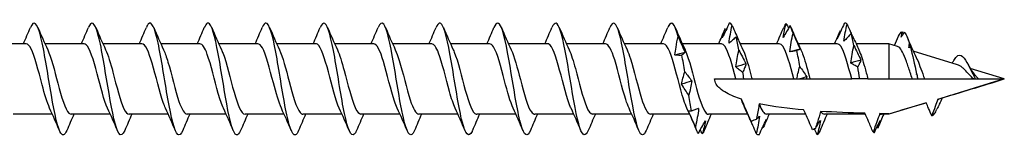
# Model space of a CAD drawing. Units: millimetres. Extents: x 1816 to 2248, y 1265 to 1638.
# Drawn here: x 2000 to 2052, y 1365 to 1371 of the extents above; entities that cross this region are included whole.
import ezdxf

# ---------------------------------------------------------------- set-up
doc = ezdxf.new("R2010")
doc.units = ezdxf.units.MM
doc.layers.add('Part', color=7, linetype='Continuous', lineweight=25)

msp = doc.modelspace()

# ---------------------------------------------------------------- linework, layer by layer
at = {"layer": 'Part'}
for p, q in [((2000.098, 1370.089), (1998.005, 1370.089)), ((2003.198, 1370.089), (2001.105, 1370.089)), ((2006.298, 1370.089), (2004.205, 1370.089)), ((2009.398, 1370.089), (2007.305, 1370.089)), ((2012.498, 1370.089), (2010.405, 1370.089)), ((2015.598, 1370.089), (2013.505, 1370.089)), ((2018.698, 1370.089), (2016.605, 1370.089)), ((2021.798, 1370.089), (2019.705, 1370.089)), ((2024.898, 1370.089), (2022.805, 1370.089)), ((2027.998, 1370.089), (2025.905, 1370.089)), ((2031.098, 1370.089), (2029.005, 1370.089)), ((2034.198, 1370.089), (2032.105, 1370.089)), ((2037.298, 1370.089), (2035.205, 1370.089)), ((2040.398, 1370.089), (2038.305, 1370.089)), ((2043.498, 1370.089), (2041.405, 1370.089)), ((2046.254, 1370.089), (2044.505, 1370.089)), ((2046.254, 1370.089), (2046.254, 1368.199)), ((2046.725, 1369.945), (2046.254, 1370.089)), ((2049.938, 1368.963), (2047.566, 1369.688)), ((2052.436, 1368.199), (2050.618, 1368.755)), ((2036.936, 1368.199), (2038.073, 1368.199)), ((2038.073, 1368.199), (2038.504, 1368.199)), ((2038.504, 1368.199), (2038.936, 1368.199)), ((2038.936, 1368.199), (2041.173, 1368.199)), ((2041.173, 1368.199), (2041.334, 1368.199)), ((2041.334, 1368.199), (2041.499, 1368.199)), ((2041.499, 1368.199), (2041.848, 1368.199)), ((2041.848, 1368.199), (2042.036, 1368.199)), ((2042.036, 1368.199), (2044.273, 1368.199)), ((2044.704, 1368.199), (2044.273, 1368.199)), ((2045.136, 1368.199), (2044.704, 1368.199)), ((2045.136, 1368.199), (2046.254, 1368.199)), ((2046.254, 1368.199), (2047.515, 1368.199)), ((2047.515, 1368.199), (2047.804, 1368.199)), ((2047.804, 1368.199), (2048.171, 1368.199)), ((2048.171, 1368.199), (2050.783, 1368.199)), ((2052.436, 1368.199), (2048.926, 1367.126)), ((2050.783, 1368.199), (2050.904, 1368.199)), ((2050.904, 1368.199), (2051.058, 1368.199)), ((2051.058, 1368.199), (2052.436, 1368.199)), ((2048.255, 1366.921), (2046.254, 1366.309)), ((2001.503, 1366.309), (1999.411, 1366.309)), ((2004.603, 1366.309), (2002.511, 1366.309)), ((2007.703, 1366.309), (2005.611, 1366.309)), ((2010.803, 1366.309), (2008.711, 1366.309)), ((2013.903, 1366.309), (2011.811, 1366.309)), ((2017.003, 1366.309), (2014.911, 1366.309)), ((2020.103, 1366.309), (2018.011, 1366.309)), ((2023.203, 1366.309), (2021.111, 1366.309)), ((2026.303, 1366.309), (2024.211, 1366.309)), ((2029.403, 1366.309), (2027.311, 1366.309)), ((2032.503, 1366.309), (2030.411, 1366.309)), ((2035.603, 1366.309), (2033.511, 1366.309)), ((2038.703, 1366.309), (2036.611, 1366.309)), ((2041.808, 1366.309), (2039.711, 1366.309)), ((2045.002, 1366.309), (2042.811, 1366.309)), ((2046.254, 1366.309), (2045.858, 1366.309)), ((2046.254, 1366.332), (2046.254, 1366.309))]:
    msp.add_line(p, q, dxfattribs=at)
for points, knots in [([(2002.277, 1365.442), (2002.154, 1365.158), (2002.031, 1365.124), (2001.909, 1365.376), (2001.734, 1365.736), (2001.559, 1366.667), (2001.384, 1367.717), (2001.209, 1368.767), (2001.034, 1369.894), (2000.859, 1370.554), (2000.684, 1371.213), (2000.509, 1371.377), (2000.334, 1370.967), (2000.333, 1370.965), (2000.332, 1370.964), (2000.332, 1370.962)], [85.9937, 85.9937, 85.9937, 85.9937, 86.739287, 86.739287, 86.739287, 87.803236, 87.803236, 87.803236, 88.867185, 88.867185, 88.867185, 89.931134, 89.931134, 89.931134, 89.935488, 89.935488, 89.935488, 89.935488]), ([(2005.377, 1365.444), (2005.27, 1365.196), (2005.164, 1365.132), (2005.058, 1365.288), (2004.883, 1365.546), (2004.708, 1366.394), (2004.533, 1367.422), (2004.358, 1368.45), (2004.183, 1369.616), (2004.008, 1370.355), (2003.833, 1371.095), (2003.658, 1371.379), (2003.483, 1371.069), (2003.466, 1371.039), (2003.449, 1371.002), (2003.432, 1370.961)], [79.710515, 79.710515, 79.710515, 79.710515, 80.355594, 80.355594, 80.355594, 81.419542, 81.419542, 81.419542, 82.483491, 82.483491, 82.483491, 83.54744, 83.54744, 83.54744, 83.652303, 83.652303, 83.652303, 83.652303]), ([(2008.477, 1365.445), (2008.387, 1365.233), (2008.297, 1365.152), (2008.208, 1365.23), (2008.033, 1365.383), (2007.858, 1366.14), (2007.683, 1367.135), (2007.508, 1368.13), (2007.333, 1369.322), (2007.158, 1370.135), (2006.983, 1370.948), (2006.808, 1371.348), (2006.633, 1371.142), (2006.599, 1371.102), (2006.566, 1371.04), (2006.532, 1370.959)], [73.42733, 73.42733, 73.42733, 73.42733, 73.9719, 73.9719, 73.9719, 75.035849, 75.035849, 75.035849, 76.099798, 76.099798, 76.099798, 77.163747, 77.163747, 77.163747, 77.369118, 77.369118, 77.369118, 77.369118]), ([(2033.277, 1365.441), (2033.144, 1365.135), (2033.012, 1365.124), (2032.88, 1365.441), (2032.705, 1365.859), (2032.53, 1366.834), (2032.355, 1367.892), (2032.18, 1368.95), (2032.005, 1370.05), (2031.83, 1370.659), (2031.664, 1371.237), (2031.498, 1371.35), (2031.332, 1370.962)], [23.161847, 23.161847, 23.161847, 23.161847, 23.966299, 23.966299, 23.966299, 25.030248, 25.030248, 25.030248, 26.094197, 26.094197, 26.094197, 27.103635, 27.103635, 27.103635, 27.103635]), ([(2034.979, 1370.474), (2034.804, 1371.168), (2034.629, 1371.382), (2034.454, 1371.013), (2034.447, 1370.997), (2034.439, 1370.98), (2034.432, 1370.962)], [19.710503, 19.710503, 19.710503, 19.710503, 20.774452, 20.774452, 20.774452, 20.82045, 20.82045, 20.82045, 20.82045]), ([(2011.577, 1365.444), (2011.504, 1365.27), (2011.431, 1365.182), (2011.357, 1365.202), (2011.182, 1365.248), (2011.008, 1365.907), (2010.833, 1366.859), (2010.658, 1367.811), (2010.483, 1369.018), (2010.308, 1369.895), (2010.133, 1370.773), (2009.958, 1371.286), (2009.783, 1371.186), (2009.732, 1371.157), (2009.682, 1371.078), (2009.632, 1370.956)], [67.144144, 67.144144, 67.144144, 67.144144, 67.588206, 67.588206, 67.588206, 68.652155, 68.652155, 68.652155, 69.716104, 69.716104, 69.716104, 70.780053, 70.780053, 70.780053, 71.085932, 71.085932, 71.085932, 71.085932]), ([(2014.677, 1365.442), (2014.62, 1365.306), (2014.564, 1365.223), (2014.507, 1365.204), (2014.332, 1365.143), (2014.157, 1365.697), (2013.982, 1366.597), (2013.807, 1367.496), (2013.632, 1368.705), (2013.457, 1369.639), (2013.282, 1370.572), (2013.107, 1371.192), (2012.932, 1371.199), (2012.865, 1371.201), (2012.799, 1371.114), (2012.732, 1370.954)], [60.860959, 60.860959, 60.860959, 60.860959, 61.204512, 61.204512, 61.204512, 62.268461, 62.268461, 62.268461, 63.33241, 63.33241, 63.33241, 64.396359, 64.396359, 64.396359, 64.802747, 64.802747, 64.802747, 64.802747]), ([(2017.777, 1365.44), (2017.737, 1365.343), (2017.697, 1365.274), (2017.657, 1365.236), (2017.482, 1365.069), (2017.307, 1365.512), (2017.132, 1366.35), (2016.957, 1367.188), (2016.782, 1368.387), (2016.607, 1369.367), (2016.432, 1370.347), (2016.257, 1371.068), (2016.082, 1371.182), (2015.998, 1371.236), (2015.915, 1371.151), (2015.832, 1370.953)], [54.577774, 54.577774, 54.577774, 54.577774, 54.820819, 54.820819, 54.820819, 55.884768, 55.884768, 55.884768, 56.948717, 56.948717, 56.948717, 58.012666, 58.012666, 58.012666, 58.519562, 58.519562, 58.519562, 58.519562]), ([(2020.877, 1365.437), (2020.853, 1365.381), (2020.83, 1365.334), (2020.806, 1365.298), (2020.631, 1365.027), (2020.456, 1365.355), (2020.281, 1366.122), (2020.106, 1366.89), (2019.931, 1368.067), (2019.756, 1369.084), (2019.581, 1370.101), (2019.406, 1370.916), (2019.231, 1371.135), (2019.132, 1371.26), (2019.032, 1371.187), (2018.932, 1370.953)], [48.294588, 48.294588, 48.294588, 48.294588, 48.437125, 48.437125, 48.437125, 49.501074, 49.501074, 49.501074, 50.565023, 50.565023, 50.565023, 51.628972, 51.628972, 51.628972, 52.236377, 52.236377, 52.236377, 52.236377]), ([(2023.977, 1365.436), (2023.97, 1365.419), (2023.963, 1365.404), (2023.956, 1365.389), (2023.781, 1365.016), (2023.606, 1365.226), (2023.431, 1365.916), (2023.256, 1366.606), (2023.081, 1367.749), (2022.906, 1368.792), (2022.731, 1369.835), (2022.556, 1370.735), (2022.381, 1371.058), (2022.265, 1371.272), (2022.148, 1371.225), (2022.032, 1370.954)], [42.011403, 42.011403, 42.011403, 42.011403, 42.053431, 42.053431, 42.053431, 43.11738, 43.11738, 43.11738, 44.181329, 44.181329, 44.181329, 45.245278, 45.245278, 45.245278, 45.953191, 45.953191, 45.953191, 45.953191]), ([(2027.077, 1365.436), (2026.911, 1365.049), (2026.746, 1365.16), (2026.58, 1365.732), (2026.406, 1366.337), (2026.231, 1367.435), (2026.056, 1368.494), (2025.881, 1369.553), (2025.706, 1370.53), (2025.531, 1370.952), (2025.398, 1371.273), (2025.265, 1371.264), (2025.132, 1370.957)], [35.728218, 35.728218, 35.728218, 35.728218, 36.733687, 36.733687, 36.733687, 37.797635, 37.797635, 37.797635, 38.861584, 38.861584, 38.861584, 39.670006, 39.670006, 39.670006, 39.670006]), ([(2030.177, 1365.438), (2030.028, 1365.094), (2029.879, 1365.135), (2029.73, 1365.573), (2029.555, 1366.088), (2029.38, 1367.129), (2029.205, 1368.193), (2029.03, 1369.257), (2028.855, 1370.3), (2028.68, 1370.819), (2028.531, 1371.262), (2028.381, 1371.306), (2028.232, 1370.959)], [29.445032, 29.445032, 29.445032, 29.445032, 30.349993, 30.349993, 30.349993, 31.413942, 31.413942, 31.413942, 32.477891, 32.477891, 32.477891, 33.386821, 33.386821, 33.386821, 33.386821]), ([(2037.721, 1371.198), (2037.659, 1371.063), (2037.597, 1370.929), (2037.472, 1370.666), (2037.408, 1370.536), (2037.344, 1370.409)], [0, 0, 0, 0, 0.04758412, 0.04758412, 0.09512919, 0.09512919, 0.09512919, 0.09512919]), ([(2037.344, 1370.409), (2037.362, 1370.498), (2037.387, 1370.585), (2037.444, 1370.753), (2037.477, 1370.835), (2037.512, 1370.914)], [0, 0, 0, 0, 0.0496257, 0.0496257, 0.1003232, 0.1003232, 0.1003232, 0.1003232]), ([(2037.706, 1370.123), (2037.724, 1370.282), (2037.749, 1370.44), (2037.806, 1370.755), (2037.839, 1370.914), (2037.874, 1371.07)], [0, 0, 0, 0, 0.0496257, 0.0496257, 0.1003232, 0.1003232, 0.1003232, 0.1003232]), ([(2037.874, 1371.07), (2037.936, 1370.925), (2037.998, 1370.78), (2038.114, 1370.515), (2038.167, 1370.395), (2038.221, 1370.275)], [0, 0, 0, 0, 0.04758412, 0.04758412, 0.08767, 0.08767, 0.08767, 0.08767]), ([(2040.601, 1370.43), (2040.619, 1370.558), (2040.643, 1370.684), (2040.7, 1370.933), (2040.734, 1371.056), (2040.769, 1371.177)], [0, 0, 0, 0, 0.0496257, 0.0496257, 0.1003232, 0.1003232, 0.1003232, 0.1003232]), ([(2040.978, 1371.064), (2040.916, 1370.953), (2040.854, 1370.844), (2040.728, 1370.633), (2040.665, 1370.53), (2040.601, 1370.43)], [0, 0, 0, 0, 0.04758412, 0.04758412, 0.09512919, 0.09512919, 0.09512919, 0.09512919]), ([(2043.873, 1371.179), (2043.811, 1371.039), (2043.749, 1370.9), (2043.623, 1370.626), (2043.56, 1370.491), (2043.496, 1370.357)], [0, 0, 0, 0, 0.04758412, 0.04758412, 0.09512919, 0.09512919, 0.09512919, 0.09512919]), ([(2043.858, 1370.228), (2043.876, 1370.382), (2043.9, 1370.535), (2043.957, 1370.839), (2043.99, 1370.991), (2044.026, 1371.141)], [0, 0, 0, 0, 0.0496257, 0.0496257, 0.1003232, 0.1003232, 0.1003232, 0.1003232]), ([(2044.026, 1371.141), (2044.088, 1370.998), (2044.15, 1370.856), (2044.231, 1370.674), (2044.25, 1370.632), (2044.269, 1370.591)], [0, 0, 0, 0, 0.04758412, 0.04758412, 0.06173441, 0.06173441, 0.06173441, 0.06173441]), ([(2034.811, 1369.489), (2034.827, 1369.629), (2034.847, 1369.77), (2034.902, 1370.098), (2034.939, 1370.287), (2034.979, 1370.474)], [-0.1006595, -0.1006595, -0.1006595, -0.1006595, -0.057657, -0.057657, 0, 0, 0, 0]), ([(2034.979, 1370.474), (2035.041, 1370.335), (2035.103, 1370.195), (2035.229, 1369.913), (2035.292, 1369.771), (2035.356, 1369.629)], [0, 0, 0, 0, 0.04758412, 0.04758412, 0.09512919, 0.09512919, 0.09512919, 0.09512919]), ([(2038.083, 1370.46), (2038.021, 1370.397), (2037.959, 1370.337), (2037.833, 1370.224), (2037.77, 1370.172), (2037.706, 1370.123)], [0, 0, 0, 0, 0.04758412, 0.04758412, 0.09512919, 0.09512919, 0.09512919, 0.09512919]), ([(2038.238, 1370.239), (2038.222, 1370.275), (2038.203, 1370.31), (2038.152, 1370.385), (2038.118, 1370.425), (2038.083, 1370.46)], [0.01068603, 0.01068603, 0.01068603, 0.01068603, 0.04962567, 0.04962567, 0.10032321, 0.10032321, 0.10032321, 0.10032321]), ([(2040.963, 1369.663), (2040.981, 1369.827), (2041.005, 1369.992), (2041.062, 1370.322), (2041.095, 1370.489), (2041.131, 1370.655)], [0, 0, 0, 0, 0.0496257, 0.0496257, 0.1003232, 0.1003232, 0.1003232, 0.1003232]), ([(2041.131, 1370.655), (2041.193, 1370.512), (2041.255, 1370.368), (2041.381, 1370.08), (2041.444, 1369.936), (2041.508, 1369.792)], [0, 0, 0, 0, 0.04758412, 0.04758412, 0.09512919, 0.09512919, 0.09512919, 0.09512919]), ([(2043.496, 1370.357), (2043.514, 1370.432), (2043.538, 1370.505), (2043.595, 1370.644), (2043.628, 1370.712), (2043.664, 1370.776)], [0, 0, 0, 0, 0.0496257, 0.0496257, 0.1003232, 0.1003232, 0.1003232, 0.1003232]), ([(2044.235, 1370.642), (2044.173, 1370.566), (2044.111, 1370.494), (2043.985, 1370.355), (2043.922, 1370.29), (2043.858, 1370.228)], [0, 0, 0, 0, 0.04758412, 0.04758412, 0.09512919, 0.09512919, 0.09512919, 0.09512919]), ([(2044.356, 1370.426), (2044.349, 1370.444), (2044.34, 1370.461), (2044.303, 1370.536), (2044.27, 1370.591), (2044.235, 1370.642)], [0.03477438, 0.03477438, 0.03477438, 0.03477438, 0.04962567, 0.04962567, 0.10032321, 0.10032321, 0.10032321, 0.10032321]), ([(2001.356, 1366.635), (2001.221, 1366.926), (2001.087, 1367.385), (2000.953, 1367.894), (2000.756, 1368.636), (2000.56, 1369.435), (2000.363, 1369.821), (2000.275, 1369.995), (2000.186, 1370.08), (2000.098, 1370.079)], [86.98499, 86.98499, 86.98499, 86.98499, 87.802458, 87.802458, 87.802458, 88.996682, 88.996682, 88.996682, 89.535391, 89.535391, 89.535391, 89.535391]), ([(2001.252, 1369.768), (2001.433, 1369.378), (2001.614, 1368.659), (2001.795, 1367.971), (2001.992, 1367.224), (2002.188, 1366.56), (2002.385, 1366.37), (2002.427, 1366.33), (2002.469, 1366.311), (2002.511, 1366.313)], [-88.944199, -88.944199, -88.944199, -88.944199, -87.843626, -87.843626, -87.843626, -86.649402, -86.649402, -86.649402, -86.393798, -86.393798, -86.393798, -86.393798]), ([(2004.456, 1366.63), (2004.27, 1367.029), (2004.084, 1367.778), (2003.899, 1368.481), (2003.702, 1369.225), (2003.506, 1369.871), (2003.309, 1370.04), (2003.272, 1370.073), (2003.235, 1370.087), (2003.198, 1370.085)], [80.701805, 80.701805, 80.701805, 80.701805, 81.83134, 81.83134, 81.83134, 83.025564, 83.025564, 83.025564, 83.252205, 83.252205, 83.252205, 83.252205]), ([(2004.352, 1369.762), (2004.482, 1369.482), (2004.612, 1369.046), (2004.742, 1368.558), (2004.938, 1367.819), (2005.134, 1367.01), (2005.331, 1366.605), (2005.424, 1366.413), (2005.517, 1366.318), (2005.611, 1366.319)], [-82.661013, -82.661013, -82.661013, -82.661013, -81.872507, -81.872507, -81.872507, -80.678284, -80.678284, -80.678284, -80.110613, -80.110613, -80.110613, -80.110613]), ([(2007.556, 1366.634), (2007.515, 1366.718), (2007.474, 1366.819), (2007.434, 1366.935), (2007.237, 1367.495), (2007.041, 1368.368), (2006.845, 1369.041), (2006.662, 1369.667), (2006.48, 1370.083), (2006.298, 1370.088)], [74.418619, 74.418619, 74.418619, 74.418619, 74.665998, 74.665998, 74.665998, 75.860222, 75.860222, 75.860222, 76.96902, 76.96902, 76.96902, 76.96902]), ([(2007.452, 1369.76), (2007.531, 1369.595), (2007.609, 1369.373), (2007.688, 1369.11), (2007.884, 1368.451), (2008.08, 1367.574), (2008.277, 1366.994), (2008.421, 1366.567), (2008.566, 1366.321), (2008.711, 1366.315)], [-76.377828, -76.377828, -76.377828, -76.377828, -75.901389, -75.901389, -75.901389, -74.707166, -74.707166, -74.707166, -73.827427, -73.827427, -73.827427, -73.827427]), ([(2010.656, 1366.638), (2010.564, 1366.833), (2010.472, 1367.106), (2010.38, 1367.428), (2010.183, 1368.115), (2009.987, 1368.982), (2009.791, 1369.52), (2009.66, 1369.879), (2009.529, 1370.076), (2009.398, 1370.081)], [68.135434, 68.135434, 68.135434, 68.135434, 68.69488, 68.69488, 68.69488, 69.889104, 69.889104, 69.889104, 70.685835, 70.685835, 70.685835, 70.685835]), ([(2010.552, 1369.766), (2010.58, 1369.709), (2010.607, 1369.646), (2010.634, 1369.575), (2010.83, 1369.059), (2011.026, 1368.199), (2011.223, 1367.5), (2011.419, 1366.802), (2011.615, 1366.309), (2011.811, 1366.309)], [-70.094643, -70.094643, -70.094643, -70.094643, -69.930271, -69.930271, -69.930271, -68.736048, -68.736048, -68.736048, -67.544242, -67.544242, -67.544242, -67.544242]), ([(2013.756, 1366.634), (2013.612, 1366.944), (2013.469, 1367.449), (2013.326, 1367.995), (2013.129, 1368.743), (2012.933, 1369.521), (2012.737, 1369.871), (2012.657, 1370.013), (2012.577, 1370.082), (2012.498, 1370.08)], [61.852249, 61.852249, 61.852249, 61.852249, 62.723762, 62.723762, 62.723762, 63.917986, 63.917986, 63.917986, 64.402649, 64.402649, 64.402649, 64.402649]), ([(2013.652, 1369.767), (2013.825, 1369.395), (2013.997, 1368.73), (2014.169, 1368.072), (2014.365, 1367.322), (2014.562, 1366.628), (2014.758, 1366.399), (2014.809, 1366.339), (2014.86, 1366.312), (2014.911, 1366.314)], [-63.811457, -63.811457, -63.811457, -63.811457, -62.76493, -62.76493, -62.76493, -61.570706, -61.570706, -61.570706, -61.261057, -61.261057, -61.261057, -61.261057]), ([(2016.856, 1366.63), (2016.661, 1367.046), (2016.467, 1367.851), (2016.272, 1368.582), (2016.075, 1369.318), (2015.879, 1369.932), (2015.683, 1370.061), (2015.654, 1370.079), (2015.626, 1370.088), (2015.598, 1370.087)], [55.569063, 55.569063, 55.569063, 55.569063, 56.752644, 56.752644, 56.752644, 57.946868, 57.946868, 57.946868, 58.119464, 58.119464, 58.119464, 58.119464]), ([(2016.752, 1369.761), (2016.873, 1369.501), (2016.994, 1369.106), (2017.115, 1368.658), (2017.311, 1367.928), (2017.508, 1367.101), (2017.704, 1366.662), (2017.806, 1366.434), (2017.909, 1366.319), (2018.011, 1366.319)], [-57.528272, -57.528272, -57.528272, -57.528272, -56.793812, -56.793812, -56.793812, -55.599588, -55.599588, -55.599588, -54.977871, -54.977871, -54.977871, -54.977871]), ([(2019.956, 1366.635), (2019.906, 1366.738), (2019.857, 1366.865), (2019.807, 1367.013), (2019.611, 1367.599), (2019.414, 1368.477), (2019.218, 1369.131), (2019.044, 1369.709), (2018.871, 1370.081), (2018.698, 1370.087)], [49.285878, 49.285878, 49.285878, 49.285878, 49.587303, 49.587303, 49.587303, 50.781526, 50.781526, 50.781526, 51.836279, 51.836279, 51.836279, 51.836279]), ([(2019.852, 1369.761), (2019.922, 1369.615), (2019.991, 1369.424), (2020.061, 1369.198), (2020.257, 1368.56), (2020.454, 1367.679), (2020.65, 1367.075), (2020.804, 1366.602), (2020.957, 1366.321), (2021.111, 1366.313)], [-51.245087, -51.245087, -51.245087, -51.245087, -50.822694, -50.822694, -50.822694, -49.62847, -49.62847, -49.62847, -48.694686, -48.694686, -48.694686, -48.694686]), ([(2023.056, 1366.638), (2022.955, 1366.853), (2022.854, 1367.161), (2022.753, 1367.522), (2022.557, 1368.225), (2022.36, 1369.082), (2022.164, 1369.591), (2022.042, 1369.908), (2021.92, 1370.077), (2021.798, 1370.08)], [43.002693, 43.002693, 43.002693, 43.002693, 43.616184, 43.616184, 43.616184, 44.810408, 44.810408, 44.810408, 45.553093, 45.553093, 45.553093, 45.553093]), ([(2022.952, 1369.767), (2022.971, 1369.729), (2022.989, 1369.687), (2023.007, 1369.643), (2023.203, 1369.157), (2023.4, 1368.308), (2023.596, 1367.595), (2023.793, 1366.882), (2023.989, 1366.35), (2024.185, 1366.311), (2024.194, 1366.31), (2024.202, 1366.309), (2024.211, 1366.309)], [-44.961902, -44.961902, -44.961902, -44.961902, -44.851576, -44.851576, -44.851576, -43.657352, -43.657352, -43.657352, -42.463128, -42.463128, -42.463128, -42.411501, -42.411501, -42.411501, -42.411501]), ([(2026.156, 1366.633), (2026.004, 1366.963), (2025.851, 1367.514), (2025.699, 1368.097), (2025.503, 1368.848), (2025.306, 1369.602), (2025.11, 1369.916), (2025.039, 1370.03), (2024.968, 1370.083), (2024.898, 1370.081)], [36.719507, 36.719507, 36.719507, 36.719507, 37.645066, 37.645066, 37.645066, 38.83929, 38.83929, 38.83929, 39.269908, 39.269908, 39.269908, 39.269908]), ([(2026.052, 1369.766), (2026.216, 1369.413), (2026.379, 1368.8), (2026.542, 1368.174), (2026.739, 1367.422), (2026.935, 1366.7), (2027.131, 1366.432), (2027.191, 1366.351), (2027.251, 1366.313), (2027.311, 1366.316)], [-38.678716, -38.678716, -38.678716, -38.678716, -37.686234, -37.686234, -37.686234, -36.49201, -36.49201, -36.49201, -36.128316, -36.128316, -36.128316, -36.128316]), ([(2029.256, 1366.63), (2029.249, 1366.645), (2029.242, 1366.661), (2029.234, 1366.677), (2029.038, 1367.123), (2028.842, 1367.954), (2028.645, 1368.681), (2028.449, 1369.409), (2028.252, 1369.987), (2028.056, 1370.076), (2028.036, 1370.084), (2028.017, 1370.088), (2027.998, 1370.088)], [30.436322, 30.436322, 30.436322, 30.436322, 30.479725, 30.479725, 30.479725, 31.673948, 31.673948, 31.673948, 32.868172, 32.868172, 32.868172, 32.986723, 32.986723, 32.986723, 32.986723]), ([(2029.152, 1369.761), (2029.264, 1369.52), (2029.376, 1369.166), (2029.488, 1368.756), (2029.685, 1368.037), (2029.881, 1367.195), (2030.077, 1366.724), (2030.189, 1366.458), (2030.3, 1366.32), (2030.411, 1366.318)], [-32.395531, -32.395531, -32.395531, -32.395531, -31.715116, -31.715116, -31.715116, -30.520892, -30.520892, -30.520892, -29.84513, -29.84513, -29.84513, -29.84513]), ([(2032.356, 1366.636), (2032.297, 1366.758), (2032.239, 1366.913), (2032.18, 1367.094), (2031.984, 1367.705), (2031.788, 1368.585), (2031.591, 1369.219), (2031.427, 1369.75), (2031.262, 1370.079), (2031.098, 1370.086)], [24.153137, 24.153137, 24.153137, 24.153137, 24.508607, 24.508607, 24.508607, 25.70283, 25.70283, 25.70283, 26.703538, 26.703538, 26.703538, 26.703538]), ([(2032.252, 1369.762), (2032.313, 1369.635), (2032.374, 1369.474), (2032.434, 1369.283), (2032.631, 1368.667), (2032.827, 1367.786), (2033.023, 1367.158), (2033.186, 1366.639), (2033.348, 1366.319), (2033.511, 1366.312)], [-26.112346, -26.112346, -26.112346, -26.112346, -25.743998, -25.743998, -25.743998, -24.549774, -24.549774, -24.549774, -23.561945, -23.561945, -23.561945, -23.561945]), ([(2035.456, 1366.637), (2035.346, 1366.873), (2035.236, 1367.218), (2035.126, 1367.619), (2034.93, 1368.335), (2034.734, 1369.18), (2034.537, 1369.658), (2034.424, 1369.934), (2034.311, 1370.077), (2034.198, 1370.08)], [17.869952, 17.869952, 17.869952, 17.869952, 18.537489, 18.537489, 18.537489, 19.731712, 19.731712, 19.731712, 20.420352, 20.420352, 20.420352, 20.420352]), ([(2035.352, 1369.768), (2035.362, 1369.748), (2035.371, 1369.728), (2035.38, 1369.706), (2035.577, 1369.253), (2035.773, 1368.418), (2035.969, 1367.693), (2036.166, 1366.968), (2036.362, 1366.399), (2036.559, 1366.319), (2036.576, 1366.312), (2036.593, 1366.309), (2036.611, 1366.31)], [-19.82916, -19.82916, -19.82916, -19.82916, -19.77288, -19.77288, -19.77288, -18.578656, -18.578656, -18.578656, -17.384433, -17.384433, -17.384433, -17.27876, -17.27876, -17.27876, -17.27876]), ([(2038.073, 1368.199), (2037.876, 1368.951), (2037.68, 1369.68), (2037.483, 1369.956), (2037.421, 1370.044), (2037.359, 1370.084), (2037.298, 1370.082)], [12.566371, 12.566371, 12.566371, 12.566371, 13.760594, 13.760594, 13.760594, 14.137167, 14.137167, 14.137167, 14.137167]), ([(2038.068, 1368.848), (2038.086, 1368.995), (2038.11, 1369.143), (2038.167, 1369.443), (2038.201, 1369.596), (2038.236, 1369.75)], [0, 0, 0, 0, 0.0496257, 0.0496257, 0.1003232, 0.1003232, 0.1003232, 0.1003232]), ([(2038.236, 1369.75), (2038.298, 1369.631), (2038.36, 1369.51), (2038.486, 1369.265), (2038.549, 1369.141), (2038.613, 1369.014)], [0, 0, 0, 0, 0.04758412, 0.04758412, 0.09512919, 0.09512919, 0.09512919, 0.09512919]), ([(2038.452, 1369.765), (2038.607, 1369.431), (2038.761, 1368.867), (2038.916, 1368.277), (2038.922, 1368.251), (2038.929, 1368.225), (2038.936, 1368.199)], [-13.545975, -13.545975, -13.545975, -13.545975, -12.6075381, -12.6075381, -12.6075381, -12.5663706, -12.5663706, -12.5663706, -12.5663706]), ([(2041.173, 1368.199), (2040.976, 1368.951), (2040.78, 1369.68), (2040.583, 1369.956), (2040.521, 1370.044), (2040.459, 1370.084), (2040.398, 1370.082)], [6.283185, 6.283185, 6.283185, 6.283185, 7.477409, 7.477409, 7.477409, 7.853982, 7.853982, 7.853982, 7.853982]), ([(2041.34, 1369.731), (2041.278, 1369.712), (2041.216, 1369.697), (2041.09, 1369.674), (2041.027, 1369.666), (2040.963, 1369.663)], [0, 0, 0, 0, 0.04758412, 0.04758412, 0.09512919, 0.09512919, 0.09512919, 0.09512919]), ([(2041.508, 1369.792), (2041.49, 1369.788), (2041.465, 1369.781), (2041.408, 1369.761), (2041.375, 1369.748), (2041.34, 1369.731)], [0, 0, 0, 0, 0.0496257, 0.0496257, 0.1003232, 0.1003232, 0.1003232, 0.1003232]), ([(2041.552, 1369.764), (2041.594, 1369.678), (2041.635, 1369.576), (2041.676, 1369.458), (2041.796, 1369.116), (2041.916, 1368.658), (2042.036, 1368.199)], [-7.2627897, -7.2627897, -7.2627897, -7.2627897, -7.0125994, -7.0125994, -7.0125994, -6.2831853, -6.2831853, -6.2831853, -6.2831853]), ([(2044.273, 1368.199), (2044.076, 1368.951), (2043.88, 1369.68), (2043.683, 1369.956), (2043.621, 1370.044), (2043.559, 1370.084), (2043.498, 1370.082)], [0, 0, 0, 0, 1.194224, 1.194224, 1.194224, 1.570796, 1.570796, 1.570796, 1.570796]), ([(2044.22, 1369.056), (2044.238, 1369.209), (2044.262, 1369.364), (2044.319, 1369.676), (2044.352, 1369.835), (2044.388, 1369.994)], [0, 0, 0, 0, 0.0496257, 0.0496257, 0.1003232, 0.1003232, 0.1003232, 0.1003232]), ([(2044.388, 1369.994), (2044.449, 1369.867), (2044.512, 1369.739), (2044.637, 1369.48), (2044.701, 1369.348), (2044.764, 1369.216)], [0, 0, 0, 0, 0.04758412, 0.04758412, 0.09512919, 0.09512919, 0.09512919, 0.09512919]), ([(2044.652, 1369.76), (2044.757, 1369.537), (2044.861, 1369.215), (2044.965, 1368.839), (2045.022, 1368.634), (2045.079, 1368.416), (2045.136, 1368.199)], [-0.9796044, -0.9796044, -0.9796044, -0.9796044, -0.3452976, -0.3452976, -0.3452976, 0, 0, 0, 0]), ([(2047.515, 1368.199), (2047.477, 1368.313), (2047.439, 1368.428), (2047.332, 1368.755), (2047.265, 1368.959), (2047.129, 1369.334), (2047.061, 1369.499), (2046.925, 1369.764), (2046.858, 1369.859), (2046.769, 1369.926), (2046.747, 1369.938), (2046.725, 1369.945)], [0.2671683, 0.2671683, 0.2671683, 0.2671683, 0.3034584, 0.3034584, 0.370498, 0.370498, 0.4396809, 0.4396809, 0.5110156, 0.5110156, 0.5349808, 0.5349808, 0.5349808, 0.5349808]), ([(2035.188, 1369.471), (2035.079, 1369.463), (2034.968, 1369.466), (2034.841, 1369.484), (2034.826, 1369.486), (2034.811, 1369.489)], [-0.16020437, -0.16020437, -0.16020437, -0.16020437, -0.07746175, -0.07746175, -0.06652104, -0.06652104, -0.06652104, -0.06652104]), ([(2035.356, 1369.629), (2035.338, 1369.609), (2035.314, 1369.586), (2035.257, 1369.534), (2035.224, 1369.504), (2035.188, 1369.471)], [0, 0, 0, 0, 0.0496257, 0.0496257, 0.1003232, 0.1003232, 0.1003232, 0.1003232]), ([(2044.764, 1369.216), (2044.746, 1369.161), (2044.722, 1369.103), (2044.665, 1368.981), (2044.632, 1368.917), (2044.596, 1368.849)], [0, 0, 0, 0, 0.0496257, 0.0496257, 0.1003232, 0.1003232, 0.1003232, 0.1003232]), ([(2047.727, 1369.347), (2047.776, 1369.247), (2047.825, 1369.13), (2047.94, 1368.838), (2048.005, 1368.658), (2048.104, 1368.381), (2048.138, 1368.289), (2048.171, 1368.199)], [0.2120795, 0.2120795, 0.2120795, 0.2120795, 0.2589493, 0.2589493, 0.3185446, 0.3185446, 0.3479296, 0.3479296, 0.3479296, 0.3479296]), ([(2049.732, 1369.193), (2049.779, 1369.278), (2049.825, 1369.345), (2049.872, 1369.391), (2049.983, 1369.5), (2050.093, 1369.497), (2050.204, 1369.405)], [2.0829058, 2.0829058, 2.0829058, 2.0829058, 2.3673186, 2.3673186, 2.3673186, 3.040251, 3.040251, 3.040251, 3.040251]), ([(2050.204, 1369.405), (2050.411, 1369.209), (2050.619, 1368.711), (2050.826, 1368.335), (2050.852, 1368.288), (2050.878, 1368.242), (2050.904, 1368.199)], [0, 0, 0, 0, 1.260007, 1.260007, 1.260007, 1.418784, 1.418784, 1.418784, 1.418784]), ([(2038.445, 1368.559), (2038.383, 1368.6), (2038.321, 1368.645), (2038.195, 1368.741), (2038.132, 1368.793), (2038.068, 1368.848)], [0, 0, 0, 0, 0.04758412, 0.04758412, 0.09512919, 0.09512919, 0.09512919, 0.09512919]), ([(2038.613, 1369.014), (2038.595, 1368.945), (2038.57, 1368.872), (2038.513, 1368.721), (2038.48, 1368.641), (2038.445, 1368.559)], [0, 0, 0, 0, 0.0496257, 0.0496257, 0.1003232, 0.1003232, 0.1003232, 0.1003232]), ([(2041.334, 1368.199), (2041.351, 1368.297), (2041.372, 1368.397), (2041.424, 1368.619), (2041.457, 1368.744), (2041.493, 1368.87)], [0.00796229, 0.00796229, 0.00796229, 0.00796229, 0.04962567, 0.04962567, 0.10032321, 0.10032321, 0.10032321, 0.10032321]), ([(2041.493, 1368.87), (2041.555, 1368.784), (2041.617, 1368.695), (2041.742, 1368.511), (2041.806, 1368.416), (2041.87, 1368.319)], [0, 0, 0, 0, 0.04758412, 0.04758412, 0.09512919, 0.09512919, 0.09512919, 0.09512919]), ([(2044.596, 1368.849), (2044.535, 1368.876), (2044.472, 1368.907), (2044.347, 1368.976), (2044.284, 1369.014), (2044.22, 1369.056)], [0, 0, 0, 0, 0.04758412, 0.04758412, 0.09512919, 0.09512919, 0.09512919, 0.09512919]), ([(2050.783, 1368.199), (2050.709, 1368.268), (2050.638, 1368.344), (2050.477, 1368.52), (2050.392, 1368.617), (2050.258, 1368.751), (2050.21, 1368.795), (2050.113, 1368.873), (2050.065, 1368.906), (2050.017, 1368.93)], [0.0076497, 0.0076497, 0.0076497, 0.0076497, 0.0390931, 0.0390931, 0.0793135, 0.0793135, 0.1028427, 0.1028427, 0.1272834, 0.1272834, 0.1272834, 0.1272834]), ([(2050.501, 1368.964), (2050.555, 1368.863), (2050.611, 1368.764), (2050.729, 1368.576), (2050.793, 1368.486), (2050.86, 1368.411)], [0, 0, 0, 0, 0.03545746, 0.03545746, 0.07212842, 0.07212842, 0.07212842, 0.07212842]), ([(2035.173, 1367.923), (2035.191, 1368.027), (2035.216, 1368.134), (2035.273, 1368.352), (2035.306, 1368.466), (2035.341, 1368.58)], [0, 0, 0, 0, 0.0496257, 0.0496257, 0.1003232, 0.1003232, 0.1003232, 0.1003232]), ([(2035.341, 1368.58), (2035.403, 1368.506), (2035.465, 1368.429), (2035.591, 1368.268), (2035.654, 1368.185), (2035.718, 1368.098)], [0, 0, 0, 0, 0.04758412, 0.04758412, 0.09512919, 0.09512919, 0.09512919, 0.09512919]), ([(2038.372, 1367.12), (2038.1, 1367.208), (2037.811, 1367.32), (2037.453, 1367.517), (2037.312, 1367.608), (2037.137, 1367.764), (2037.068, 1367.84), (2036.992, 1367.967), (2036.971, 1368.012), (2036.943, 1368.104), (2036.936, 1368.151), (2036.936, 1368.199)], [2.8580148, 2.8580148, 2.8580148, 2.8580148, 2.9403223, 2.9403223, 2.9831959, 2.9831959, 3.0116567, 3.0116567, 3.0258871, 3.0258871, 3.0401175, 3.0401175, 3.0401175, 3.0401175]), ([(2050.86, 1368.411), (2050.896, 1368.37), (2050.932, 1368.329), (2050.999, 1368.258), (2051.028, 1368.228), (2051.058, 1368.199)], [0.0689019, 0.0689019, 0.0689019, 0.0689019, 0.08544544, 0.08544544, 0.09826966, 0.09826966, 0.09826966, 0.09826966]), ([(2035.55, 1367.326), (2035.488, 1367.42), (2035.426, 1367.517), (2035.3, 1367.716), (2035.237, 1367.818), (2035.173, 1367.923)], [0, 0, 0, 0, 0.04758412, 0.04758412, 0.09512919, 0.09512919, 0.09512919, 0.09512919]), ([(2035.718, 1368.098), (2035.7, 1367.974), (2035.676, 1367.848), (2035.619, 1367.591), (2035.585, 1367.459), (2035.55, 1367.326)], [0, 0, 0, 0, 0.0496257, 0.0496257, 0.1003232, 0.1003232, 0.1003232, 0.1003232]), ([(2038.883, 1365.921), (2038.838, 1366.027), (2038.792, 1366.134), (2038.593, 1366.602), (2038.481, 1366.862), (2038.372, 1367.12)], [-0.1103605, -0.1103605, -0.1103605, -0.1103605, -0.0842447, -0.0842447, 0, 0, 0, 0]), ([(2048.883, 1367.117), (2048.836, 1366.987), (2048.785, 1366.851), (2048.679, 1366.567), (2048.612, 1366.391), (2048.55, 1366.227)], [-0.09045821, -0.09045821, -0.09045821, -0.09045821, -0.05267663, -0.05267663, 0, 0, 0, 0]), ([(2049.115, 1367.183), (2049.061, 1367.075), (2049.008, 1366.964), (2048.914, 1366.76), (2048.872, 1366.668), (2048.83, 1366.574)], [0.04309785, 0.04309785, 0.04309785, 0.04309785, 0.08017702, 0.08017702, 0.11094108, 0.11094108, 0.11094108, 0.11094108]), ([(2035.703, 1366.49), (2035.765, 1366.52), (2035.827, 1366.545), (2035.953, 1366.588), (2036.016, 1366.606), (2036.08, 1366.619)], [0, 0, 0, 0, 0.04758412, 0.04758412, 0.09512919, 0.09512919, 0.09512919, 0.09512919]), ([(2036.08, 1366.619), (2036.062, 1366.455), (2036.037, 1366.29), (2035.98, 1365.96), (2035.947, 1365.794), (2035.912, 1365.629)], [0, 0, 0, 0, 0.0496257, 0.0496257, 0.1003232, 0.1003232, 0.1003232, 0.1003232]), ([(2039.319, 1366.874), (2039.297, 1366.641), (2039.252, 1366.401), (2039.19, 1366.129), (2039.179, 1366.082), (2039.168, 1366.035)], [-0.13301014, -0.13301014, -0.13301014, -0.13301014, -0.0638794, -0.0638794, -0.0495548, -0.0495548, -0.0495548, -0.0495548]), ([(2041.703, 1366.536), (2041.697, 1366.537), (2041.69, 1366.538), (2040.943, 1366.606), (2040.094, 1366.71), (2039.319, 1366.874)], [2.5332698, 2.5332698, 2.5332698, 2.5332698, 2.5351834, 2.5351834, 2.7617254, 2.7617254, 2.7617254, 2.7617254]), ([(2048.55, 1366.227), (2048.496, 1366.358), (2048.439, 1366.494), (2048.342, 1366.723), (2048.297, 1366.826), (2048.253, 1366.927)], [-0.08554508, -0.08554508, -0.08554508, -0.08554508, -0.04252254, -0.04252254, -0.01016886, -0.01016886, -0.01016886, -0.01016886]), ([(2035.535, 1366.499), (2035.553, 1366.491), (2035.577, 1366.486), (2035.634, 1366.483), (2035.668, 1366.485), (2035.703, 1366.49)], [0, 0, 0, 0, 0.0496257, 0.0496257, 0.1003232, 0.1003232, 0.1003232, 0.1003232]), ([(2035.912, 1365.629), (2035.85, 1365.774), (2035.788, 1365.919), (2035.662, 1366.209), (2035.599, 1366.354), (2035.535, 1366.499)], [0, 0, 0, 0, 0.04758412, 0.04758412, 0.09512919, 0.09512919, 0.09512919, 0.09512919]), ([(2039.337, 1366.198), (2039.319, 1366.043), (2039.294, 1365.888), (2039.237, 1365.58), (2039.204, 1365.426), (2039.168, 1365.274)], [0, 0, 0, 0, 0.0496257, 0.0496257, 0.1003232, 0.1003232, 0.1003232, 0.1003232]), ([(2042.178, 1365.465), (2042.116, 1365.613), (2042.052, 1365.761), (2041.896, 1366.116), (2041.8, 1366.329), (2041.703, 1366.536)], [-0.1170695, -0.1170695, -0.1170695, -0.1170695, -0.0689287, -0.0689287, 0, 0, 0, 0]), ([(2042.609, 1366.465), (2042.557, 1366.272), (2042.495, 1366.07), (2042.399, 1365.771), (2042.362, 1365.658), (2042.325, 1365.547)], [-0.11874548, -0.11874548, -0.11874548, -0.11874548, -0.05945791, -0.05945791, -0.0247055, -0.0247055, -0.0247055, -0.0247055]), ([(2045.413, 1365.35), (2045.336, 1365.535), (2045.255, 1365.727), (2045.113, 1366.059), (2045.046, 1366.211), (2044.979, 1366.359)], [-0.1221991, -0.1221991, -0.1221991, -0.1221991, -0.0611983, -0.0611983, -0.0130799, -0.0130799, -0.0130799, -0.0130799]), ([(2045.773, 1366.341), (2045.722, 1366.195), (2045.669, 1366.046), (2045.551, 1365.722), (2045.481, 1365.532), (2045.413, 1365.35)], [-0.1033298, -0.1033298, -0.1033298, -0.1033298, -0.0584415, -0.0584415, 0, 0, 0, 0]), ([(2036.065, 1365.279), (2036.127, 1365.396), (2036.189, 1365.512), (2036.314, 1365.736), (2036.378, 1365.846), (2036.442, 1365.953)], [0, 0, 0, 0, 0.04758412, 0.04758412, 0.09512919, 0.09512919, 0.09512919, 0.09512919]), ([(2036.442, 1365.953), (2036.424, 1365.833), (2036.399, 1365.714), (2036.342, 1365.481), (2036.309, 1365.366), (2036.274, 1365.254)], [0, 0, 0, 0, 0.0496257, 0.0496257, 0.1003232, 0.1003232, 0.1003232, 0.1003232]), ([(2038.827, 1366.029), (2038.838, 1366.004), (2038.85, 1365.98), (2038.869, 1365.944), (2038.876, 1365.932), (2038.883, 1365.921)], [0.02754045, 0.02754045, 0.02754045, 0.02754045, 0.04962567, 0.04962567, 0.06109084, 0.06109084, 0.06109084, 0.06109084]), ([(2039.168, 1366.035), (2039.124, 1366.018), (2039.08, 1366.001), (2038.985, 1365.963), (2038.934, 1365.942), (2038.883, 1365.921)], [-0.0413763, -0.0413763, -0.0413763, -0.0413763, -0.02703256, -0.02703256, -0.01006157, -0.01006157, -0.01006157, -0.01006157]), ([(2039.168, 1365.274), (2039.107, 1365.418), (2039.045, 1365.561), (2038.949, 1365.776), (2038.917, 1365.849), (2038.884, 1365.921)], [0, 0, 0, 0, 0.04758412, 0.04758412, 0.07217173, 0.07217173, 0.07217173, 0.07217173]), ([(2039.322, 1365.21), (2039.383, 1365.349), (2039.446, 1365.486), (2039.571, 1365.758), (2039.635, 1365.892), (2039.698, 1366.024)], [0, 0, 0, 0, 0.04758412, 0.04758412, 0.09512919, 0.09512919, 0.09512919, 0.09512919]), ([(2039.698, 1366.024), (2039.68, 1365.944), (2039.656, 1365.868), (2039.599, 1365.719), (2039.566, 1365.647), (2039.53, 1365.579)], [0, 0, 0, 0, 0.0496257, 0.0496257, 0.1003232, 0.1003232, 0.1003232, 0.1003232]), ([(2042.325, 1365.547), (2042.31, 1365.539), (2042.295, 1365.531), (2042.246, 1365.504), (2042.212, 1365.485), (2042.178, 1365.465)], [-0.03212177, -0.03212177, -0.03212177, -0.03212177, -0.02700838, -0.02700838, -0.01522504, -0.01522504, -0.01522504, -0.01522504]), ([(2042.325, 1365.547), (2042.351, 1365.591), (2042.377, 1365.634), (2042.466, 1365.78), (2042.529, 1365.88), (2042.593, 1365.977)], [0.02765582, 0.02765582, 0.02765582, 0.02765582, 0.04758412, 0.04758412, 0.09512919, 0.09512919, 0.09512919, 0.09512919]), ([(2042.593, 1365.977), (2042.575, 1365.846), (2042.551, 1365.717), (2042.494, 1365.462), (2042.461, 1365.335), (2042.425, 1365.212)], [0, 0, 0, 0, 0.0496257, 0.0496257, 0.1003232, 0.1003232, 0.1003232, 0.1003232])]:
    msp.add_open_spline(points, degree=3, knots=knots, dxfattribs=at)
for points in [[(1999.953, 1370.089), (2000.083, 1370.377), (2000.208, 1370.669), (2000.332, 1370.962)], [(2000.727, 1370.962), (2000.896, 1370.56), (2001.069, 1370.159), (2001.252, 1369.768)], [(2003.053, 1370.089), (2003.183, 1370.377), (2003.308, 1370.669), (2003.432, 1370.962)], [(2003.827, 1370.962), (2003.996, 1370.56), (2004.169, 1370.159), (2004.352, 1369.768)], [(2006.153, 1370.089), (2006.283, 1370.377), (2006.408, 1370.669), (2006.532, 1370.962)], [(2006.927, 1370.962), (2007.096, 1370.56), (2007.269, 1370.159), (2007.452, 1369.768)], [(2009.253, 1370.089), (2009.383, 1370.377), (2009.508, 1370.669), (2009.632, 1370.962)], [(2010.027, 1370.962), (2010.196, 1370.56), (2010.369, 1370.159), (2010.552, 1369.768)], [(2012.353, 1370.089), (2012.483, 1370.377), (2012.608, 1370.669), (2012.732, 1370.962)], [(2013.127, 1370.962), (2013.296, 1370.56), (2013.469, 1370.159), (2013.652, 1369.768)], [(2015.453, 1370.089), (2015.583, 1370.377), (2015.708, 1370.669), (2015.832, 1370.962)], [(2016.227, 1370.962), (2016.396, 1370.56), (2016.569, 1370.159), (2016.752, 1369.768)], [(2018.553, 1370.089), (2018.683, 1370.377), (2018.808, 1370.669), (2018.932, 1370.962)], [(2019.327, 1370.962), (2019.496, 1370.56), (2019.669, 1370.159), (2019.852, 1369.768)], [(2021.653, 1370.089), (2021.783, 1370.377), (2021.908, 1370.669), (2022.032, 1370.962)], [(2022.427, 1370.962), (2022.596, 1370.56), (2022.769, 1370.159), (2022.952, 1369.768)], [(2024.753, 1370.089), (2024.883, 1370.377), (2025.008, 1370.669), (2025.132, 1370.962)], [(2025.527, 1370.962), (2025.696, 1370.56), (2025.869, 1370.159), (2026.052, 1369.768)], [(2027.853, 1370.089), (2027.983, 1370.377), (2028.108, 1370.669), (2028.232, 1370.962)], [(2028.627, 1370.962), (2028.796, 1370.56), (2028.969, 1370.159), (2029.152, 1369.768)], [(2030.953, 1370.089), (2031.083, 1370.377), (2031.208, 1370.669), (2031.332, 1370.962)], [(2031.727, 1370.962), (2031.896, 1370.56), (2032.069, 1370.159), (2032.252, 1369.768)], [(2034.053, 1370.089), (2034.183, 1370.377), (2034.308, 1370.669), (2034.432, 1370.962)], [(2034.827, 1370.962), (2034.996, 1370.56), (2035.169, 1370.159), (2035.352, 1369.768)], [(2037.153, 1370.089), (2037.267, 1370.341), (2037.377, 1370.596), (2037.485, 1370.852)], [(2037.512, 1370.914), (2037.527, 1370.891), (2037.542, 1370.868), (2037.557, 1370.845)], [(2037.874, 1371.07), (2037.823, 1371.16), (2037.772, 1371.204), (2037.721, 1371.198)], [(2040.253, 1370.089), (2040.383, 1370.377), (2040.508, 1370.669), (2040.632, 1370.962)], [(2040.769, 1371.177), (2040.723, 1371.143), (2040.678, 1371.07), (2040.632, 1370.962)], [(2040.769, 1371.177), (2040.811, 1371.09), (2040.854, 1371.004), (2040.897, 1370.92)], [(2041.131, 1370.655), (2041.08, 1370.833), (2041.029, 1370.972), (2040.978, 1371.064)], [(2041.027, 1370.962), (2041.196, 1370.56), (2041.369, 1370.159), (2041.552, 1369.768)], [(2044.026, 1371.141), (2043.975, 1371.202), (2043.924, 1371.215), (2043.873, 1371.179)], [(2038.236, 1369.75), (2038.185, 1370.015), (2038.134, 1370.256), (2038.083, 1370.46)], [(2043.353, 1370.089), (2043.43, 1370.26), (2043.505, 1370.432), (2043.579, 1370.605)], [(2043.664, 1370.776), (2043.67, 1370.768), (2043.675, 1370.76), (2043.681, 1370.752)], [(2044.388, 1369.994), (2044.337, 1370.242), (2044.286, 1370.462), (2044.235, 1370.642)], [(2044.356, 1370.426), (2044.453, 1370.205), (2044.551, 1369.985), (2044.652, 1369.768)], [(2046.555, 1369.997), (2046.631, 1370.16), (2046.706, 1370.326), (2046.78, 1370.492)], [(2046.78, 1370.491), (2046.845, 1370.636), (2046.909, 1370.718), (2046.974, 1370.732)], [(2046.924, 1370.449), (2046.936, 1370.545), (2046.953, 1370.64), (2046.974, 1370.732)], [(2047.071, 1370.703), (2047.023, 1370.617), (2046.974, 1370.532), (2046.924, 1370.449)], [(2046.974, 1370.732), (2046.992, 1370.697), (2047.011, 1370.663), (2047.029, 1370.629)], [(2047.071, 1370.703), (2047.167, 1370.628), (2047.262, 1370.41), (2047.357, 1370.095)], [(2047.235, 1370.442), (2047.393, 1370.072), (2047.554, 1369.703), (2047.727, 1369.347)], [(2038.238, 1370.239), (2038.308, 1370.081), (2038.38, 1369.924), (2038.452, 1369.768)], [(2041.499, 1369.79), (2041.32, 1369.749), (2041.141, 1369.707), (2040.963, 1369.663)], [(2041.493, 1368.87), (2041.442, 1369.173), (2041.391, 1369.464), (2041.34, 1369.731)], [(2047.333, 1369.871), (2047.34, 1369.946), (2047.348, 1370.02), (2047.357, 1370.095)], [(2047.413, 1369.901), (2047.387, 1369.89), (2047.36, 1369.88), (2047.333, 1369.871)], [(2047.357, 1370.095), (2047.385, 1370.028), (2047.413, 1369.961), (2047.441, 1369.894)], [(2047.441, 1369.894), (2047.433, 1369.897), (2047.423, 1369.899), (2047.413, 1369.901)], [(2047.413, 1369.901), (2047.524, 1369.496), (2047.634, 1368.98), (2047.745, 1368.47)], [(2034.811, 1369.489), (2034.993, 1369.537), (2035.174, 1369.583), (2035.356, 1369.629)], [(2035.341, 1368.58), (2035.29, 1368.888), (2035.239, 1369.19), (2035.188, 1369.471)], [(2044.764, 1369.216), (2044.583, 1369.164), (2044.401, 1369.11), (2044.22, 1369.056)], [(2038.613, 1369.014), (2038.431, 1368.96), (2038.25, 1368.904), (2038.068, 1368.848)], [(2044.704, 1368.199), (2044.668, 1368.417), (2044.632, 1368.636), (2044.596, 1368.849)], [(2049.648, 1369.051), (2049.676, 1369.099), (2049.704, 1369.148), (2049.732, 1369.197)], [(2050.017, 1368.93), (2049.991, 1368.944), (2049.964, 1368.955), (2049.938, 1368.963)], [(2038.504, 1368.199), (2038.484, 1368.319), (2038.465, 1368.44), (2038.445, 1368.559)], [(2041.87, 1368.319), (2041.746, 1368.279), (2041.622, 1368.239), (2041.499, 1368.199)], [(2041.87, 1368.319), (2041.863, 1368.279), (2041.856, 1368.239), (2041.848, 1368.199)], [(2047.743, 1368.449), (2047.743, 1368.456), (2047.744, 1368.463), (2047.745, 1368.47)], [(2047.755, 1368.453), (2047.751, 1368.451), (2047.747, 1368.45), (2047.743, 1368.449)], [(2047.752, 1368.438), (2047.749, 1368.441), (2047.746, 1368.445), (2047.743, 1368.449)], [(2047.745, 1368.47), (2047.748, 1368.464), (2047.752, 1368.459), (2047.755, 1368.453)], [(2047.755, 1368.453), (2047.754, 1368.448), (2047.753, 1368.443), (2047.752, 1368.438)], [(2047.752, 1368.438), (2047.769, 1368.358), (2047.787, 1368.278), (2047.804, 1368.199)], [(2048.883, 1367.117), (2050.101, 1367.485), (2051.294, 1367.85), (2052.436, 1368.199)], [(2035.718, 1368.098), (2035.536, 1368.039), (2035.355, 1367.981), (2035.173, 1367.923)], [(2035.703, 1366.49), (2035.652, 1366.746), (2035.601, 1367.029), (2035.55, 1367.326)], [(2038.556, 1366.632), (2038.495, 1366.762), (2038.433, 1366.928), (2038.372, 1367.12)], [(2048.883, 1367.117), (2048.897, 1367.118), (2048.911, 1367.121), (2048.926, 1367.126)], [(2001.882, 1365.436), (2001.712, 1365.837), (2001.539, 1366.238), (2001.356, 1366.63)], [(2004.982, 1365.436), (2004.812, 1365.837), (2004.639, 1366.238), (2004.456, 1366.63)], [(2008.082, 1365.436), (2007.912, 1365.837), (2007.739, 1366.238), (2007.556, 1366.63)], [(2011.182, 1365.436), (2011.012, 1365.837), (2010.839, 1366.238), (2010.656, 1366.63)], [(2014.282, 1365.436), (2014.112, 1365.837), (2013.939, 1366.238), (2013.756, 1366.63)], [(2017.382, 1365.436), (2017.212, 1365.837), (2017.039, 1366.238), (2016.856, 1366.63)], [(2020.482, 1365.436), (2020.312, 1365.837), (2020.139, 1366.238), (2019.956, 1366.63)], [(2023.582, 1365.436), (2023.412, 1365.837), (2023.239, 1366.238), (2023.056, 1366.63)], [(2026.682, 1365.436), (2026.512, 1365.837), (2026.339, 1366.238), (2026.156, 1366.63)], [(2029.782, 1365.436), (2029.612, 1365.837), (2029.439, 1366.238), (2029.256, 1366.63)], [(2032.882, 1365.436), (2032.712, 1365.837), (2032.539, 1366.238), (2032.356, 1366.63)], [(2035.982, 1365.436), (2035.812, 1365.837), (2035.639, 1366.238), (2035.456, 1366.63)], [(2036.08, 1366.619), (2036.063, 1366.615), (2036.046, 1366.612), (2036.03, 1366.608)], [(2038.827, 1366.029), (2038.739, 1366.23), (2038.649, 1366.431), (2038.556, 1366.63)], [(2039.319, 1366.874), (2039.45, 1366.517), (2039.58, 1366.321), (2039.711, 1366.316)], [(2046.254, 1366.332), (2046.924, 1366.53), (2047.592, 1366.728), (2048.253, 1366.927)], [(2048.704, 1366.341), (2048.746, 1366.401), (2048.788, 1366.481), (2048.83, 1366.576)], [(2002.655, 1366.309), (2002.525, 1366.02), (2002.4, 1365.728), (2002.277, 1365.436)], [(2005.755, 1366.309), (2005.625, 1366.02), (2005.5, 1365.728), (2005.377, 1365.436)], [(2008.855, 1366.309), (2008.725, 1366.02), (2008.6, 1365.728), (2008.477, 1365.436)], [(2011.955, 1366.309), (2011.825, 1366.02), (2011.7, 1365.728), (2011.577, 1365.436)], [(2015.055, 1366.309), (2014.925, 1366.02), (2014.8, 1365.728), (2014.677, 1365.436)], [(2018.155, 1366.309), (2018.025, 1366.02), (2017.9, 1365.728), (2017.777, 1365.436)], [(2021.255, 1366.309), (2021.125, 1366.02), (2021, 1365.728), (2020.877, 1365.436)], [(2024.355, 1366.309), (2024.225, 1366.02), (2024.1, 1365.728), (2023.977, 1365.436)], [(2027.455, 1366.309), (2027.325, 1366.02), (2027.2, 1365.728), (2027.077, 1365.436)], [(2030.555, 1366.309), (2030.425, 1366.02), (2030.3, 1365.728), (2030.177, 1365.436)], [(2033.655, 1366.309), (2033.525, 1366.02), (2033.4, 1365.728), (2033.277, 1365.436)], [(2036.755, 1366.309), (2036.625, 1366.02), (2036.5, 1365.728), (2036.377, 1365.436)], [(2039.168, 1366.035), (2039.224, 1366.092), (2039.28, 1366.146), (2039.337, 1366.198)], [(2039.855, 1366.309), (2039.768, 1366.116), (2039.684, 1365.921), (2039.6, 1365.726)], [(2042.955, 1366.309), (2042.825, 1366.02), (2042.7, 1365.728), (2042.577, 1365.436)], [(2044.979, 1366.359), (2044.169, 1366.381), (2043.374, 1366.414), (2042.609, 1366.465)], [(2042.609, 1366.465), (2042.676, 1366.362), (2042.743, 1366.314), (2042.811, 1366.317)], [(2045.985, 1366.309), (2045.879, 1366.07), (2045.776, 1365.83), (2045.674, 1365.588)], [(2046.254, 1366.332), (2046.094, 1366.335), (2045.933, 1366.338), (2045.773, 1366.341)], [(2045.773, 1366.341), (2045.801, 1366.319), (2045.829, 1366.309), (2045.858, 1366.309)], [(2048.55, 1366.227), (2048.601, 1366.233), (2048.653, 1366.272), (2048.704, 1366.341)], [(2036.065, 1365.279), (2036.014, 1365.35), (2035.963, 1365.469), (2035.912, 1365.629)], [(2039.53, 1365.579), (2039.522, 1365.591), (2039.514, 1365.603), (2039.505, 1365.615)], [(2042.425, 1365.212), (2042.375, 1365.316), (2042.325, 1365.418), (2042.274, 1365.519)], [(2045.487, 1365.337), (2045.589, 1365.557), (2045.692, 1365.772), (2045.795, 1365.981)], [(2045.664, 1365.566), (2045.651, 1365.587), (2045.638, 1365.608), (2045.624, 1365.629)], [(2045.795, 1365.981), (2045.764, 1365.836), (2045.718, 1365.696), (2045.664, 1365.566)], [(2045.664, 1365.566), (2045.668, 1365.573), (2045.671, 1365.581), (2045.674, 1365.588)], [(2036.274, 1365.254), (2036.237, 1365.325), (2036.201, 1365.395), (2036.164, 1365.465)], [(2036.377, 1365.436), (2036.342, 1365.355), (2036.308, 1365.293), (2036.274, 1365.254)], [(2039.322, 1365.21), (2039.271, 1365.183), (2039.22, 1365.205), (2039.168, 1365.274)], [(2042.577, 1365.436), (2042.526, 1365.316), (2042.476, 1365.24), (2042.425, 1365.212)], [(2045.413, 1365.35), (2045.438, 1365.335), (2045.463, 1365.331), (2045.487, 1365.337)]]:
    msp.add_open_spline(points, degree=3, dxfattribs=at)

doc.saveas('drawing.dxf')
